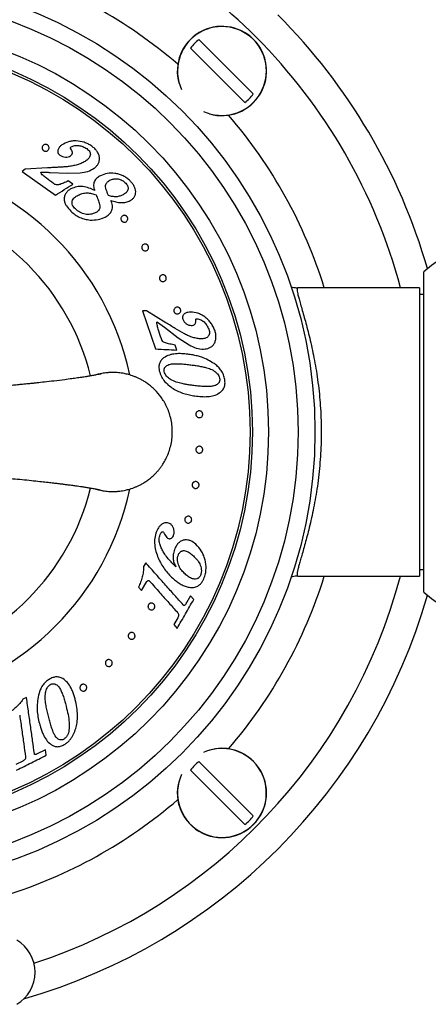
# Model space of a CAD drawing. Units: millimetres. Extents: x 120 to 2543, y 153 to 3444.
# Drawn here: x 737 to 782, y 1396 to 1503 of the extents above; entities that cross this region are included whole.
import ezdxf

# ---------------------------------------------------------------- set-up
doc = ezdxf.new("R2010")
doc.units = ezdxf.units.MM
doc.header["$LTSCALE"] = 12

msp = doc.modelspace()

# ---------------------------------------------------------------- linework, layer by layer
at = {"color": 7, "linetype": 'Continuous', "lineweight": 25}
for p, q in [((756.784, 1501.158), (762.717, 1495.225)), ((761.798, 1494.306), (755.865, 1500.239)), ((740.214, 1487.153), (737.789, 1486.998)), ((737.789, 1486.998), (737.476, 1486.771)), ((737.476, 1486.771), (741.094, 1484.167)), ((740.527, 1486.657), (742.39, 1486.576)), ((742.39, 1486.576), (743.803, 1486.61)), ((743.001, 1485.362), (742.496, 1485.726)), ((781.37, 1440.811), (781.37, 1475.811)), ((780.87, 1474.061), (767.571, 1474.061)), ((780.87, 1474.061), (780.87, 1442.561)), ((781.37, 1473.311), (780.87, 1473.311)), ((751.034, 1471.537), (750.612, 1471.532)), ((750.612, 1471.532), (752.045, 1467.381)), ((753.176, 1470.238), (751.034, 1471.537)), ((752.257, 1470.31), (753.03, 1469.742)), ((756.467, 1470.675), (756.574, 1470.675)), ((753.03, 1469.742), (754.511, 1468.61)), ((754.351, 1467.26), (754.165, 1467.801)), ((754.511, 1468.61), (755.696, 1467.826)), ((752.901, 1447.384), (753.032, 1447.149)), ((753.032, 1447.149), (753.26, 1446.787)), ((750.959, 1444.032), (750.733, 1443.638)), ((780.87, 1443.311), (781.37, 1443.311)), ((750.518, 1440.988), (751.081, 1441.965)), ((767.571, 1442.561), (780.87, 1442.561)), ((750.184, 1441.364), (750.518, 1440.988)), ((755.846, 1440.417), (755.296, 1439.464)), ((756.208, 1440.01), (755.846, 1440.417)), ((754.467, 1438.026), (754.033, 1437.273)), ((754.033, 1437.273), (754.395, 1436.866)), ((737.934, 1429.316), (737.542, 1429.12)), ((738.81, 1423.1), (738.796, 1423.205)), ((739.998, 1423.609), (739.02, 1423.119)), ((740.084, 1423.002), (739.998, 1423.609)), ((737.538, 1422.379), (736.764, 1421.991)), ((756.784, 1422.316), (762.717, 1416.382)), ((761.798, 1415.463), (755.865, 1421.397))]:
    msp.add_line(p, q, dxfattribs=at)
for radius in [49.589, 47.75, 44.51, 42.75, 42.5]:
    msp.add_circle((719.87, 1458.311), radius, dxfattribs=at)
for centre, radius, start, end in [((719.87, 1458.311), 61, 45, 71.97388), ((719.87, 1458.311), 64.4, 16.08073, 45), ((759.291, 1497.732), 4.877, 45, 196.18819), ((759.291, 1497.732), 4.246, 126.19337, 143.80663), ((759.291, 1497.732), 4.877, 253.81181, 45), ((719.87, 1458.311), 61, 14.96309, 45), ((759.291, 1497.732), 4.246, 306.19337, 323.80663), ((719.87, 1458.311), 30, 12.02371, 77.99515), ((788.87, 1467.764), 11, 47.01411, 132.98589), ((719.87, 1458.311), 30, 281.99633, 347.99136), ((719.87, 1458.311), 61, 288.02612, 345.03691), ((719.87, 1458.311), 64.4, 286.03411, 343.91927), ((788.87, 1448.857), 11, 227.01411, 312.98589), ((759.291, 1418.889), 4.877, 45, 106.18819), ((759.291, 1418.889), 4.877, 163.81181, 45), ((759.291, 1418.889), 4.246, 126.19337, 143.80663), ((759.291, 1418.889), 4.246, 306.19337, 323.80663), ((734.807, 1399.311), 4.062, 300.51024, 59.48976)]:
    msp.add_arc(centre, radius, start, end, dxfattribs=at)
at = {"color": 8, "linetype": 'Continuous', "lineweight": 25}
for centre, radius, start, end in [((719.87, 1458.311), 53, 49.24651, 72.71231), ((759.291, 1497.732), 4.853, 45, 204.73974), ((759.291, 1497.732), 4.853, 245.26026, 45), ((719.87, 1458.311), 53, 17.28769, 40.75349), ((719.87, 1458.311), 25.789, 13.72704, 76.27587), ((719.87, 1458.311), 25.789, 283.72853, 346.27353), ((719.87, 1458.311), 53, 319.24651, 342.71231), ((759.291, 1418.889), 4.853, 45, 114.73974), ((759.291, 1418.889), 4.853, 155.26026, 45), ((719.87, 1458.311), 53, 287.28769, 310.75349)]:
    msp.add_arc(centre, radius, start, end, dxfattribs=at)
at = {"color": 7, "linetype": 'Continuous', "lineweight": 25}
for points, knots in [([(739.965, 1489.712), (739.99, 1489.715), (740.039, 1489.719), (740.116, 1489.707), (740.19, 1489.679), (740.258, 1489.636), (740.314, 1489.58), (740.371, 1489.493), (740.404, 1489.372), (740.388, 1489.231), (740.325, 1489.107), (740.221, 1489.013), (740.105, 1488.97), (740.005, 1488.964), (739.928, 1488.976), (739.853, 1489.003), (739.786, 1489.046), (739.729, 1489.102), (739.686, 1489.167), (739.658, 1489.238), (739.641, 1489.335), (739.655, 1489.456), (739.72, 1489.578), (739.824, 1489.674), (739.918, 1489.699), (739.965, 1489.712)], [0, 0, 0, 0, 0.0313281, 0.0625643, 0.0939896, 0.1251271, 0.156408, 0.1877501, 0.2501493, 0.3125982, 0.3749819, 0.437254, 0.4994094, 0.5309927, 0.5618823, 0.5931114, 0.6244803, 0.6558465, 0.68721, 0.7181878, 0.7500453, 0.8125913, 0.8751022, 0.9375258, 1, 1, 1, 1]), ([(741.786, 1489.652), (741.703, 1489.586), (741.537, 1489.455), (741.388, 1489.229), (741.334, 1489.015), (741.34, 1488.868), (741.382, 1488.753), (741.447, 1488.645), (741.522, 1488.582), (741.573, 1488.541)], [0, 0, 0, 0, 0.2494192, 0.4984915, 0.62381, 0.7488758, 0.8115456, 0.8743614, 1, 1, 1, 1]), ([(745.071, 1489.526), (744.934, 1489.611), (744.662, 1489.781), (744.079, 1490.01), (743.486, 1490.112), (742.92, 1490.089), (742.376, 1489.981), (742.022, 1489.783), (741.786, 1489.652)], [0, 0, 0, 0, 0.124798, 0.2495416, 0.4989796, 0.6240345, 0.7490457, 1, 1, 1, 1]), ([(742.727, 1489.352), (742.733, 1489.36), (742.74, 1489.372), (742.756, 1489.385), (742.781, 1489.405), (742.803, 1489.422), (742.819, 1489.434)], [0, 0, 0, 0, 0.2481055, 0.3365833, 0.4984318, 1, 1, 1, 1]), ([(742.769, 1489.229), (742.756, 1489.248), (742.729, 1489.288), (742.728, 1489.33), (742.727, 1489.352)], [0, 0, 0, 0, 0.497012, 1, 1, 1, 1]), ([(742.741, 1488.476), (742.795, 1488.52), (742.875, 1488.586), (742.936, 1488.708), (742.958, 1488.811), (742.945, 1488.921), (742.893, 1489.066), (742.819, 1489.164), (742.769, 1489.229)], [0, 0, 0, 0, 0.2494413, 0.3747066, 0.499806, 0.6246888, 0.7497503, 1, 1, 1, 1]), ([(742.819, 1489.434), (742.941, 1489.495), (743.184, 1489.616), (743.635, 1489.61), (744.093, 1489.498), (744.378, 1489.333), (744.521, 1489.251)], [0, 0, 0, 0, 0.2498485, 0.4999679, 0.7499583, 1, 1, 1, 1]), ([(744.521, 1489.251), (744.584, 1489.201), (744.711, 1489.102), (744.857, 1488.909), (744.922, 1488.698), (744.899, 1488.435), (744.734, 1488.165), (744.535, 1488.006), (744.434, 1487.926)], [0, 0, 0, 0, 0.1253434, 0.250541, 0.3756093, 0.5006383, 0.7500131, 1, 1, 1, 1]), ([(745.331, 1487.118), (745.416, 1487.188), (745.588, 1487.33), (745.785, 1487.589), (745.907, 1487.892), (745.935, 1488.232), (745.848, 1488.592), (745.699, 1488.883), (745.536, 1489.101), (745.346, 1489.305), (745.18, 1489.438), (745.071, 1489.526)], [0, 0, 0, 0, 0.1247509, 0.2495139, 0.3746153, 0.4996243, 0.624511, 0.7496643, 0.8099477, 0.8743768, 1, 1, 1, 1]), ([(741.573, 1488.541), (741.667, 1488.481), (741.856, 1488.361), (742.18, 1488.311), (742.49, 1488.338), (742.657, 1488.43), (742.741, 1488.476)], [0, 0, 0, 0, 0.2499331, 0.4992519, 0.7493338, 1, 1, 1, 1]), ([(742.599, 1487.306), (742.447, 1487.289), (742.139, 1487.254), (741.655, 1487.228), (741.18, 1487.203), (740.697, 1487.176), (740.381, 1487.161), (740.214, 1487.153)], [0, 0, 0, 0, 0.1963935, 0.3972862, 0.60993, 0.7925201, 1, 1, 1, 1]), ([(744.434, 1487.926), (744.304, 1487.846), (744.043, 1487.685), (743.589, 1487.515), (743.107, 1487.385), (742.769, 1487.333), (742.599, 1487.306)], [0, 0, 0, 0, 0.2502524, 0.5005749, 0.7502971, 1, 1, 1, 1]), ([(743.803, 1486.61), (744.088, 1486.649), (744.658, 1486.726), (745.107, 1486.987), (745.331, 1487.118)], [0, 0, 0, 0, 0.5014589, 1, 1, 1, 1]), ([(740.893, 1485.434), (740.631, 1485.624), (740.237, 1485.911), (739.795, 1486.271), (739.592, 1486.465), (739.504, 1486.568), (739.489, 1486.622), (739.49, 1486.639), (739.493, 1486.648), (739.498, 1486.656), (739.508, 1486.663), (739.526, 1486.67), (739.541, 1486.671), (739.551, 1486.672)], [0, 0, 0, 0, 0.50003672, 0.75002757, 0.87507507, 0.93752026, 0.95307726, 0.96155248, 0.96524715, 0.96875994, 0.97602153, 0.98438285, 1, 1, 1, 1]), ([(739.551, 1486.672), (739.714, 1486.675), (739.958, 1486.678), (740.26, 1486.669), (740.416, 1486.662), (740.495, 1486.659), (740.518, 1486.658), (740.525, 1486.658), (740.527, 1486.657)], [0, 0, 0, 0, 0.4999393, 0.7499667, 0.9295689, 0.9784542, 0.9926462, 1, 1, 1, 1]), ([(746.004, 1486.294), (745.874, 1486.216), (745.613, 1486.058), (745.362, 1485.748), (745.265, 1485.436), (745.24, 1485.095), (745.33, 1484.836), (745.39, 1484.664)], [0, 0, 0, 0, 0.2495279, 0.4990846, 0.6244962, 0.7496494, 1, 1, 1, 1]), ([(749.178, 1485.8), (749.053, 1485.905), (748.81, 1486.111), (748.408, 1486.33), (747.994, 1486.473), (747.438, 1486.579), (746.741, 1486.584), (746.25, 1486.391), (746.004, 1486.294)], [0, 0, 0, 0, 0.1285842, 0.2503986, 0.3708666, 0.5008951, 0.7498806, 1, 1, 1, 1]), ([(742.496, 1485.726), (742.406, 1485.684), (742.236, 1485.607), (741.978, 1485.493), (741.743, 1485.399), (741.522, 1485.317), (741.308, 1485.269), (741.122, 1485.307), (740.987, 1485.372), (740.925, 1485.413), (740.893, 1485.434)], [0, 0, 0, 0, 0.1786946, 0.3353894, 0.5007541, 0.6257169, 0.7504304, 0.8746276, 0.9370683, 1, 1, 1, 1]), ([(741.094, 1484.167), (741.419, 1484.37), (742.067, 1484.776), (742.69, 1485.167), (743.001, 1485.362)], [0, 0, 0, 0, 0.5011038, 1, 1, 1, 1]), ([(745.39, 1484.664), (745.182, 1484.769), (744.765, 1484.979), (744.091, 1485.143), (743.407, 1485.118), (742.997, 1484.948), (742.791, 1484.864)], [0, 0, 0, 0, 0.2495856, 0.4997527, 0.7495768, 1, 1, 1, 1]), ([(746.904, 1484.119), (746.856, 1484.228), (746.762, 1484.442), (746.644, 1484.767), (746.564, 1485.068), (746.574, 1485.342), (746.681, 1485.513), (746.801, 1485.633), (746.917, 1485.721), (747.002, 1485.769), (747.045, 1485.792)], [0, 0, 0, 0, 0.1689071, 0.3337525, 0.4981348, 0.6229371, 0.7485797, 0.8306776, 0.9155207, 1, 1, 1, 1]), ([(747.045, 1485.792), (747.168, 1485.847), (747.414, 1485.955), (747.835, 1485.985), (748.289, 1485.879), (748.554, 1485.673), (748.687, 1485.57)], [0, 0, 0, 0, 0.249468, 0.499309, 0.7490078, 1, 1, 1, 1]), ([(748.687, 1485.57), (748.744, 1485.51), (748.859, 1485.392), (748.974, 1485.219), (749.029, 1485.071), (749.054, 1484.924), (749.033, 1484.75), (748.943, 1484.578), (748.771, 1484.39), (748.601, 1484.291), (748.487, 1484.225)], [0, 0, 0, 0, 0.1247347, 0.2496584, 0.311354, 0.3750119, 0.5001644, 0.6252207, 0.7505229, 1, 1, 1, 1]), ([(749.272, 1483.577), (749.356, 1483.63), (749.522, 1483.737), (749.715, 1483.956), (749.844, 1484.223), (749.888, 1484.536), (749.825, 1484.876), (749.675, 1485.214), (749.45, 1485.527), (749.269, 1485.709), (749.178, 1485.8)], [0, 0, 0, 0, 0.12421558, 0.24795915, 0.37332668, 0.49852893, 0.62349958, 0.7487535, 0.87399507, 1, 1, 1, 1]), ([(742.791, 1484.864), (742.69, 1484.802), (742.488, 1484.678), (742.234, 1484.418), (742.078, 1484.084), (742.036, 1483.711), (742.113, 1483.339), (742.343, 1482.88), (742.61, 1482.601), (742.79, 1482.413)], [0, 0, 0, 0, 0.1246236, 0.2486509, 0.373523, 0.498818, 0.6226529, 0.7465987, 1, 1, 1, 1]), ([(743.273, 1482.669), (743.16, 1482.791), (742.99, 1482.973), (742.895, 1483.291), (742.913, 1483.534), (743.024, 1483.745), (743.238, 1483.97), (743.437, 1484.087), (743.569, 1484.165)], [0, 0, 0, 0, 0.2493183, 0.3746412, 0.499728, 0.6250113, 0.7501244, 1, 1, 1, 1]), ([(743.569, 1484.165), (743.647, 1484.202), (743.798, 1484.274), (744.115, 1484.38), (744.531, 1484.44), (745.045, 1484.371), (745.375, 1484.261), (745.54, 1484.205)], [0, 0, 0, 0, 0.1294617, 0.2500368, 0.5003531, 0.7488071, 1, 1, 1, 1]), ([(745.54, 1484.205), (745.576, 1484.118), (745.648, 1483.944), (745.749, 1483.681), (745.839, 1483.415), (745.917, 1483.146), (745.958, 1482.915), (745.94, 1482.733), (745.871, 1482.568), (745.752, 1482.434), (745.609, 1482.33), (745.531, 1482.286), (745.492, 1482.264)], [0, 0, 0, 0, 0.1251044, 0.2502065, 0.3752213, 0.5001268, 0.625042, 0.6876528, 0.7500942, 0.8746886, 0.937314, 1, 1, 1, 1]), ([(748.487, 1484.225), (748.374, 1484.17), (748.149, 1484.06), (747.755, 1483.976), (747.33, 1484.012), (747.046, 1484.084), (746.904, 1484.119)], [0, 0, 0, 0, 0.25108492, 0.50079706, 0.75059492, 1, 1, 1, 1]), ([(746.529, 1481.78), (746.68, 1481.875), (746.983, 1482.065), (747.245, 1482.432), (747.336, 1482.78), (747.335, 1483.154), (747.223, 1483.425), (747.149, 1483.606)], [0, 0, 0, 0, 0.2483048, 0.4979862, 0.6237903, 0.7493207, 1, 1, 1, 1]), ([(747.149, 1483.606), (747.336, 1483.546), (747.71, 1483.426), (748.179, 1483.357), (748.54, 1483.366), (748.889, 1483.419), (749.119, 1483.514), (749.272, 1483.577)], [0, 0, 0, 0, 0.25081745, 0.49977035, 0.62299102, 0.74997534, 1, 1, 1, 1]), ([(742.79, 1482.413), (742.941, 1482.283), (743.243, 1482.025), (743.758, 1481.722), (744.321, 1481.529), (744.708, 1481.483), (744.902, 1481.46)], [0, 0, 0, 0, 0.2508907, 0.4996983, 0.7492199, 1, 1, 1, 1]), ([(745.492, 1482.264), (745.313, 1482.191), (744.953, 1482.044), (744.338, 1482.055), (743.754, 1482.275), (743.434, 1482.538), (743.273, 1482.669)], [0, 0, 0, 0, 0.2496301, 0.4986794, 0.7486839, 1, 1, 1, 1]), ([(744.902, 1481.46), (745.191, 1481.458), (745.769, 1481.454), (746.276, 1481.671), (746.529, 1481.78)], [0, 0, 0, 0, 0.5004337, 1, 1, 1, 1]), ([(748.299, 1481.782), (748.326, 1481.819), (748.38, 1481.894), (748.504, 1481.959), (748.623, 1481.976), (748.72, 1481.961), (748.791, 1481.934), (748.857, 1481.893), (748.915, 1481.837), (748.959, 1481.77), (748.988, 1481.697), (749.001, 1481.621), (748.997, 1481.522), (748.959, 1481.408), (748.87, 1481.301), (748.748, 1481.232), (748.628, 1481.215), (748.53, 1481.23), (748.457, 1481.257), (748.39, 1481.298), (748.333, 1481.354), (748.289, 1481.421), (748.26, 1481.495), (748.247, 1481.571), (748.25, 1481.672), (748.279, 1481.738), (748.299, 1481.782)], [0, 0, 0, 0, 0.0621203, 0.1243447, 0.1865217, 0.218223, 0.2490514, 0.2803044, 0.3115402, 0.3426563, 0.3742487, 0.4055984, 0.4369927, 0.4994564, 0.5618998, 0.624248, 0.6864811, 0.7177875, 0.7489689, 0.7805438, 0.8116225, 0.8428272, 0.8744273, 0.9058386, 0.9372429, 1, 1, 1, 1]), ([(750.745, 1478.121), (750.722, 1478.133), (750.677, 1478.157), (750.618, 1478.212), (750.571, 1478.276), (750.54, 1478.35), (750.525, 1478.427), (750.525, 1478.529), (750.564, 1478.647), (750.654, 1478.756), (750.774, 1478.824), (750.914, 1478.846), (751.035, 1478.819), (751.124, 1478.767), (751.183, 1478.714), (751.229, 1478.649), (751.261, 1478.576), (751.276, 1478.499), (751.276, 1478.398), (751.239, 1478.28), (751.15, 1478.171), (751.03, 1478.102), (750.888, 1478.075), (750.792, 1478.106), (750.745, 1478.121)], [0, 0, 0, 0, 0.0313475, 0.0626207, 0.0938812, 0.1252789, 0.1565973, 0.1879405, 0.2503743, 0.312828, 0.3752155, 0.4374867, 0.4997466, 0.5313875, 0.562366, 0.5936563, 0.6249924, 0.6559468, 0.6878308, 0.7503738, 0.8128969, 0.8753563, 0.9377019, 1, 1, 1, 1]), ([(752.795, 1474.736), (752.748, 1474.746), (752.676, 1474.762), (752.591, 1474.822), (752.537, 1474.879), (752.495, 1474.947), (752.469, 1475.023), (752.459, 1475.101), (752.468, 1475.203), (752.515, 1475.318), (752.614, 1475.42), (752.739, 1475.479), (752.88, 1475.49), (752.998, 1475.453), (753.082, 1475.395), (753.137, 1475.338), (753.178, 1475.27), (753.205, 1475.195), (753.215, 1475.117), (753.206, 1475.016), (753.16, 1474.901), (753.063, 1474.8), (752.938, 1474.736), (752.843, 1474.736), (752.795, 1474.736)], [0, 0, 0, 0, 0.0622528, 0.093882, 0.1247624, 0.1560414, 0.1873939, 0.218713, 0.2500615, 0.3125011, 0.3749679, 0.4373731, 0.4996652, 0.5619467, 0.593601, 0.6245601, 0.6558451, 0.687179, 0.71815, 0.7500224, 0.8125703, 0.8751019, 0.9375781, 1, 1, 1, 1]), ([(766.838, 1474.162), (766.897, 1474.144), (767.125, 1474.076), (767.376, 1474.061), (767.561, 1474.061), (767.571, 1474.061)], [0, 0, 0, 0, 0.2503131, 0.959616, 1, 1, 1, 1]), ([(767.571, 1474.061), (767.549, 1474.053), (767.506, 1474.037), (767.49, 1473.91), (767.509, 1473.703), (767.569, 1473.397), (767.675, 1472.978), (767.826, 1472.432), (768.016, 1471.776), (768.231, 1471.026), (768.463, 1470.196), (768.702, 1469.293), (768.947, 1468.304), (769.184, 1467.247), (769.409, 1466.13), (769.613, 1464.96), (769.793, 1463.725), (769.939, 1462.464), (770.048, 1461.185), (770.117, 1459.901), (770.147, 1458.588), (770.135, 1457.266), (770.08, 1455.945), (769.984, 1454.632), (769.848, 1453.331), (769.677, 1452.073), (769.479, 1450.873), (769.259, 1449.732), (769.022, 1448.641), (768.781, 1447.641), (768.546, 1446.735), (768.323, 1445.922), (768.112, 1445.178), (767.923, 1444.527), (767.764, 1443.966), (767.637, 1443.499), (767.546, 1443.117), (767.494, 1442.813), (767.49, 1442.602), (767.544, 1442.575), (767.571, 1442.561)], [0, 0, 0, 0, 0.0226481, 0.0455881, 0.0686764, 0.0920654, 0.1188211, 0.1457941, 0.1734288, 0.2012817, 0.227699, 0.2544791, 0.2814419, 0.3087802, 0.3351619, 0.3619216, 0.3888771, 0.4162409, 0.4419303, 0.4680156, 0.4943048, 0.5210149, 0.547524, 0.5742464, 0.6016314, 0.6292391, 0.6558214, 0.6825935, 0.7099484, 0.7374996, 0.7627139, 0.7882431, 0.8139337, 0.8399593, 0.8644936, 0.8893618, 0.9144042, 0.9398092, 0.9697385, 1, 1, 1, 1]), ([(754.122, 1471.333), (754.106, 1471.354), (754.075, 1471.397), (754.047, 1471.473), (754.035, 1471.551), (754.039, 1471.629), (754.059, 1471.703), (754.102, 1471.791), (754.184, 1471.879), (754.309, 1471.94), (754.448, 1471.952), (754.565, 1471.919), (754.649, 1471.864), (754.704, 1471.809), (754.748, 1471.743), (754.777, 1471.669), (754.789, 1471.59), (754.784, 1471.487), (754.739, 1471.369), (754.643, 1471.264), (754.519, 1471.202), (754.379, 1471.188), (754.26, 1471.222), (754.175, 1471.276), (754.139, 1471.314), (754.122, 1471.333)], [0, 0, 0, 0, 0.0313317, 0.0626093, 0.0936664, 0.1252927, 0.1566199, 0.1879482, 0.2503713, 0.3127642, 0.3750596, 0.4373067, 0.4690695, 0.4999084, 0.5312982, 0.5624907, 0.5938353, 0.6251976, 0.6877058, 0.7502391, 0.8127107, 0.8750765, 0.9373234, 0.9685838, 1, 1, 1, 1]), ([(755.864, 1471.405), (755.758, 1471.399), (755.546, 1471.388), (755.287, 1471.298), (755.115, 1471.158), (755.028, 1471.04), (754.99, 1470.924), (754.972, 1470.798), (754.997, 1470.702), (755.014, 1470.638)], [0, 0, 0, 0, 0.2498602, 0.4981341, 0.6233044, 0.7483639, 0.8113904, 0.8743428, 1, 1, 1, 1]), ([(758.505, 1469.434), (758.44, 1469.587), (758.313, 1469.885), (758.049, 1470.276), (757.746, 1470.609), (757.41, 1470.895), (757.047, 1471.12), (756.538, 1471.34), (756.134, 1471.379), (755.864, 1471.405)], [0, 0, 0, 0, 0.1278577, 0.2497405, 0.3733744, 0.4996219, 0.6248374, 0.7494255, 1, 1, 1, 1]), ([(752.671, 1468.501), (752.566, 1468.811), (752.409, 1469.275), (752.25, 1469.825), (752.188, 1470.104), (752.175, 1470.237), (752.183, 1470.293), (752.19, 1470.309), (752.196, 1470.317), (752.201, 1470.322), (752.208, 1470.325), (752.217, 1470.326), (752.235, 1470.324), (752.248, 1470.316), (752.257, 1470.31)], [0, 0, 0, 0, 0.4998928, 0.7498092, 0.8747961, 0.9371943, 0.9532429, 0.9613554, 0.9651366, 0.9685426, 0.9722654, 0.9764283, 0.9842844, 1, 1, 1, 1]), ([(755.184, 1469.026), (754.85, 1469.219), (754.184, 1469.605), (753.512, 1470.027), (753.176, 1470.238)], [0, 0, 0, 0, 0.4999094, 1, 1, 1, 1]), ([(755.014, 1470.638), (755.059, 1470.536), (755.149, 1470.333), (755.393, 1470.12), (755.663, 1469.972), (755.851, 1469.952), (755.946, 1469.943)], [0, 0, 0, 0, 0.24836825, 0.49835934, 0.74873551, 1, 1, 1, 1]), ([(755.946, 1469.943), (756.016, 1469.948), (756.121, 1469.955), (756.247, 1470.013), (756.328, 1470.081), (756.388, 1470.174), (756.437, 1470.323), (756.434, 1470.449), (756.431, 1470.532)], [0, 0, 0, 0, 0.2491325, 0.3739132, 0.4989818, 0.6241478, 0.749278, 1, 1, 1, 1]), ([(756.431, 1470.532), (756.431, 1470.559), (756.429, 1470.614), (756.455, 1470.655), (756.467, 1470.675)], [0, 0, 0, 0, 0.49760016, 1, 1, 1, 1]), ([(756.574, 1470.675), (756.708, 1470.651), (756.978, 1470.604), (757.342, 1470.338), (757.652, 1469.979), (757.787, 1469.677), (757.854, 1469.525)], [0, 0, 0, 0, 0.2507127, 0.5009248, 0.7492656, 1, 1, 1, 1]), ([(757.029, 1468.483), (756.878, 1468.492), (756.574, 1468.511), (756.108, 1468.632), (755.642, 1468.8), (755.336, 1468.951), (755.184, 1469.026)], [0, 0, 0, 0, 0.2502803, 0.5006583, 0.7503386, 1, 1, 1, 1]), ([(757.854, 1469.525), (757.877, 1469.448), (757.923, 1469.295), (757.935, 1469.054), (757.869, 1468.843), (757.701, 1468.638), (757.413, 1468.505), (757.157, 1468.491), (757.029, 1468.483)], [0, 0, 0, 0, 0.1244225, 0.2490158, 0.374074, 0.4993595, 0.7492783, 1, 1, 1, 1]), ([(757.278, 1467.354), (757.498, 1467.38), (757.828, 1467.419), (758.198, 1467.643), (758.428, 1467.888), (758.577, 1468.221), (758.649, 1468.605), (758.62, 1469.026), (758.544, 1469.298), (758.505, 1469.434)], [0, 0, 0, 0, 0.2474918, 0.3729044, 0.498259, 0.6230236, 0.7481731, 0.8737721, 1, 1, 1, 1]), ([(754.165, 1467.801), (754.068, 1467.819), (753.882, 1467.854), (753.603, 1467.911), (753.351, 1467.972), (753.119, 1468.032), (752.915, 1468.119), (752.784, 1468.261), (752.713, 1468.394), (752.685, 1468.465), (752.671, 1468.501)], [0, 0, 0, 0, 0.1747534, 0.3350852, 0.5007741, 0.6257246, 0.7503996, 0.8745606, 0.9371081, 1, 1, 1, 1]), ([(755.696, 1467.826), (755.958, 1467.692), (756.483, 1467.424), (757.013, 1467.377), (757.278, 1467.354)], [0, 0, 0, 0, 0.5001825, 1, 1, 1, 1]), ([(752.045, 1467.381), (752.438, 1467.361), (753.222, 1467.319), (753.975, 1467.28), (754.351, 1467.26)], [0, 0, 0, 0, 0.5011555, 1, 1, 1, 1]), ([(755.552, 1466.808), (755.332, 1466.83), (754.894, 1466.875), (754.328, 1466.866), (753.878, 1466.803), (753.429, 1466.699), (753.123, 1466.523), (752.919, 1466.405)], [0, 0, 0, 0, 0.2509966, 0.5009611, 0.6259493, 0.7507694, 1, 1, 1, 1]), ([(758.44, 1465.775), (758.22, 1465.913), (757.788, 1466.184), (757.161, 1466.447), (756.596, 1466.615), (756.088, 1466.727), (755.734, 1466.781), (755.552, 1466.808)], [0, 0, 0, 0, 0.2547003, 0.4996606, 0.662553, 0.8265413, 1, 1, 1, 1]), ([(752.919, 1466.405), (752.818, 1466.311), (752.629, 1466.136), (752.443, 1465.782), (752.391, 1465.391), (752.426, 1465.126), (752.444, 1464.994)], [0, 0, 0, 0, 0.26833909, 0.49919346, 0.74895786, 1, 1, 1, 1]), ([(752.98, 1464.928), (752.973, 1465.003), (752.964, 1465.116), (753, 1465.26), (753.066, 1465.391), (753.194, 1465.52), (753.376, 1465.629), (753.573, 1465.703), (753.778, 1465.741), (753.984, 1465.756), (754.21, 1465.762), (754.457, 1465.763), (754.726, 1465.754), (754.991, 1465.737), (755.242, 1465.715), (755.505, 1465.687), (755.682, 1465.666), (755.786, 1465.653)], [0, 0, 0, 0, 0.06284928, 0.09516595, 0.12593573, 0.18873924, 0.25154008, 0.313959, 0.3766752, 0.43913832, 0.50138868, 0.58294433, 0.66516613, 0.75031147, 0.82982713, 0.9006379, 1, 1, 1, 1]), ([(755.786, 1465.653), (755.944, 1465.633), (756.261, 1465.594), (756.733, 1465.521), (757.186, 1465.433), (757.583, 1465.336), (757.912, 1465.235), (758.188, 1465.123), (758.408, 1464.997), (758.577, 1464.873), (758.697, 1464.77), (758.826, 1464.634), (758.958, 1464.454), (759.014, 1464.281), (759.04, 1464.199)], [0, 0, 0, 0, 0.1250936, 0.2501689, 0.3815448, 0.5002697, 0.5878653, 0.6685977, 0.7487851, 0.7950256, 0.8367117, 0.8741197, 0.9400756, 1, 1, 1, 1]), ([(759.585, 1464.16), (759.534, 1464.335), (759.456, 1464.598), (759.289, 1464.906), (759.098, 1465.188), (758.817, 1465.486), (758.565, 1465.678), (758.44, 1465.775)], [0, 0, 0, 0, 0.2500525, 0.3743501, 0.4995618, 0.7498235, 1, 1, 1, 1]), ([(746.097, 1464.675), (746.1, 1464.674), (746.115, 1464.673), (746.044, 1464.646), (745.861, 1464.601), (745.566, 1464.54), (745.188, 1464.472), (744.763, 1464.401), (744.39, 1464.341), (744.081, 1464.294), (743.796, 1464.252), (743.41, 1464.196), (742.851, 1464.118), (741.997, 1464.006), (740.987, 1463.883), (739.969, 1463.764), (739.2, 1463.681), (738.606, 1463.619), (738.082, 1463.565), (737.515, 1463.508), (736.93, 1463.453), (736.46, 1463.409), (736.182, 1463.386), (736.088, 1463.379)], [0, 0, 0, 0, 0.0137216, 0.0842967, 0.1468685, 0.2021296, 0.2651643, 0.3164534, 0.3560652, 0.3838834, 0.4076838, 0.4355739, 0.4853602, 0.5453224, 0.632377, 0.7077034, 0.7698652, 0.7996924, 0.838555, 0.8866495, 0.9287606, 0.9760431, 1, 1, 1, 1]), ([(747.37, 1451.811), (747.392, 1451.811), (747.438, 1451.811), (747.517, 1451.812), (747.608, 1451.815), (747.703, 1451.819), (747.806, 1451.825), (747.915, 1451.833), (748.027, 1451.844), (748.202, 1451.863), (748.438, 1451.897), (748.807, 1451.967), (749.284, 1452.09), (749.749, 1452.255), (750.154, 1452.434), (750.472, 1452.594), (750.819, 1452.796), (751.192, 1453.046), (751.583, 1453.352), (751.918, 1453.66), (752.197, 1453.953), (752.421, 1454.215), (752.642, 1454.503), (752.856, 1454.817), (753.06, 1455.16), (753.284, 1455.597), (753.51, 1456.144), (753.709, 1456.815), (753.839, 1457.544), (753.885, 1458.311), (753.839, 1459.077), (753.709, 1459.806), (753.51, 1460.478), (753.185, 1461.264), (752.693, 1462.097), (752.091, 1462.802), (751.583, 1463.269), (751.192, 1463.575), (750.819, 1463.825), (750.472, 1464.027), (750.154, 1464.187), (749.842, 1464.325), (749.535, 1464.442), (749.234, 1464.54), (748.969, 1464.613), (748.712, 1464.672), (748.439, 1464.725), (748.141, 1464.767), (747.896, 1464.791), (747.709, 1464.802), (747.587, 1464.807), (747.472, 1464.81), (747.381, 1464.811), (747.302, 1464.81), (747.222, 1464.809), (747.132, 1464.807), (747.036, 1464.802), (746.933, 1464.796), (746.824, 1464.788), (746.712, 1464.778), (746.537, 1464.758), (746.301, 1464.725), (745.933, 1464.652), (745.653, 1464.59), (745.481, 1464.529), (745.467, 1464.524)], [0, 0, 0, 0, 0.0030431, 0.0060789, 0.0106553, 0.0152365, 0.0189169, 0.0244821, 0.0299477, 0.0340203, 0.0481006, 0.0619614, 0.0844095, 0.1142166, 0.1280143, 0.1439077, 0.1618964, 0.1819802, 0.204159, 0.2284322, 0.2430351, 0.2584441, 0.2746592, 0.2916804, 0.3095077, 0.328141, 0.3575952, 0.3888614, 0.4219392, 0.4568284, 0.4917188, 0.5247975, 0.5560642, 0.5855185, 0.6389327, 0.6851145, 0.7093891, 0.7315687, 0.7516528, 0.7696412, 0.7855337, 0.7993301, 0.8154314, 0.8296232, 0.8419053, 0.8522777, 0.8650346, 0.879235, 0.8926224, 0.898121, 0.9043784, 0.9089674, 0.9135595, 0.9166026, 0.9196385, 0.9242148, 0.928796, 0.9324764, 0.9380416, 0.9435072, 0.9475798, 0.9616601, 0.9755209, 0.997969, 1, 1, 1, 1]), ([(752.444, 1464.994), (752.512, 1464.775), (752.649, 1464.337), (753.051, 1463.777), (753.546, 1463.318), (754.099, 1462.947), (754.686, 1462.664), (755.289, 1462.46), (755.898, 1462.316), (756.297, 1462.256), (756.497, 1462.226)], [0, 0, 0, 0, 0.125173, 0.2498835, 0.375141, 0.5003759, 0.6247397, 0.7492441, 0.8744398, 1, 1, 1, 1]), ([(753.676, 1464.04), (753.518, 1464.149), (753.28, 1464.313), (753.064, 1464.646), (753.008, 1464.834), (752.98, 1464.928)], [0, 0, 0, 0, 0.4988004, 0.7492973, 1, 1, 1, 1]), ([(756.212, 1463.377), (756.067, 1463.397), (755.786, 1463.434), (755.361, 1463.503), (754.868, 1463.602), (754.293, 1463.741), (753.882, 1463.941), (753.676, 1464.04)], [0, 0, 0, 0, 0.173183, 0.3372568, 0.5001343, 0.7503218, 1, 1, 1, 1]), ([(759.04, 1464.199), (759.048, 1464.114), (759.061, 1463.986), (759.027, 1463.826), (758.981, 1463.722), (758.918, 1463.634), (758.821, 1463.535), (758.627, 1463.404), (758.312, 1463.304), (757.873, 1463.271), (757.37, 1463.269), (756.803, 1463.31), (756.409, 1463.355), (756.212, 1463.377)], [0, 0, 0, 0, 0.0626107, 0.0945452, 0.1254598, 0.1557381, 0.1882267, 0.2508768, 0.3752892, 0.5002623, 0.6627924, 0.8318055, 1, 1, 1, 1]), ([(759.141, 1462.66), (759.228, 1462.743), (759.403, 1462.909), (759.586, 1463.254), (759.648, 1463.697), (759.607, 1463.998), (759.585, 1464.16)], [0, 0, 0, 0, 0.2484017, 0.4976748, 0.7285861, 1, 1, 1, 1]), ([(756.497, 1462.226), (756.741, 1462.202), (757.228, 1462.154), (757.924, 1462.179), (758.584, 1462.311), (758.955, 1462.543), (759.141, 1462.66)], [0, 0, 0, 0, 0.2523952, 0.5038483, 0.7518932, 1, 1, 1, 1]), ([(756.762, 1459.876), (756.717, 1459.888), (756.627, 1459.912), (756.532, 1459.997), (756.479, 1460.084), (756.452, 1460.158), (756.441, 1460.237), (756.448, 1460.317), (756.47, 1460.393), (756.519, 1460.482), (756.609, 1460.569), (756.741, 1460.622), (756.879, 1460.626), (757.012, 1460.579), (757.106, 1460.497), (757.16, 1460.411), (757.186, 1460.336), (757.197, 1460.257), (757.19, 1460.177), (757.168, 1460.102), (757.119, 1460.013), (757.03, 1459.927), (756.9, 1459.87), (756.808, 1459.874), (756.762, 1459.876)], [0, 0, 0, 0, 0.062276, 0.1243652, 0.1556179, 0.1867995, 0.2181175, 0.24945, 0.2807771, 0.3121673, 0.3745939, 0.4370687, 0.4994862, 0.5617912, 0.6240551, 0.6557835, 0.6867439, 0.7180222, 0.7493978, 0.7806758, 0.8122291, 0.8748122, 0.9373819, 1, 1, 1, 1]), ([(756.555, 1456.108), (756.539, 1456.126), (756.506, 1456.163), (756.47, 1456.231), (756.447, 1456.306), (756.441, 1456.386), (756.452, 1456.465), (756.479, 1456.54), (756.52, 1456.605), (756.589, 1456.678), (756.696, 1456.738), (756.834, 1456.757), (756.97, 1456.727), (757.069, 1456.66), (757.132, 1456.585), (757.168, 1456.518), (757.19, 1456.443), (757.197, 1456.363), (757.186, 1456.284), (757.159, 1456.21), (757.118, 1456.144), (757.05, 1456.072), (756.945, 1456.012), (756.808, 1455.992), (756.669, 1456.018), (756.593, 1456.078), (756.555, 1456.108)], [0, 0, 0, 0, 0.0313126, 0.0625386, 0.0940338, 0.1250698, 0.1563264, 0.1876742, 0.2190113, 0.2503238, 0.3127459, 0.3751526, 0.437476, 0.4996733, 0.5314108, 0.5622082, 0.5934772, 0.6247876, 0.6561361, 0.6874764, 0.7183779, 0.750294, 0.8127983, 0.8752734, 0.9376755, 1, 1, 1, 1]), ([(736.087, 1453.243), (736.207, 1453.233), (736.638, 1453.197), (737.435, 1453.122), (738.425, 1453.022), (739.337, 1452.926), (740.091, 1452.843), (740.705, 1452.771), (741.248, 1452.706), (741.721, 1452.648), (742.154, 1452.594), (742.514, 1452.547), (742.822, 1452.506), (743.076, 1452.472), (743.35, 1452.434), (743.658, 1452.39), (744.032, 1452.335), (744.442, 1452.272), (744.884, 1452.201), (745.322, 1452.126), (745.715, 1452.052), (745.997, 1451.99), (746.115, 1451.951), (746.096, 1451.949), (746.091, 1451.949)], [0, 0, 0, 0, 0.03051945, 0.10948652, 0.18833435, 0.25451096, 0.30850149, 0.35342934, 0.39001877, 0.42870428, 0.45884481, 0.48807501, 0.51250592, 0.53232858, 0.54990298, 0.57965337, 0.61148048, 0.65130184, 0.69902933, 0.75468472, 0.81847604, 0.89093029, 0.97309364, 1, 1, 1, 1]), ([(756.34, 1452.155), (756.296, 1452.169), (756.209, 1452.196), (756.12, 1452.281), (756.07, 1452.367), (756.045, 1452.441), (756.036, 1452.519), (756.044, 1452.599), (756.068, 1452.675), (756.108, 1452.743), (756.159, 1452.801), (756.238, 1452.86), (756.352, 1452.901), (756.492, 1452.898), (756.621, 1452.846), (756.709, 1452.763), (756.758, 1452.677), (756.783, 1452.604), (756.792, 1452.525), (756.784, 1452.446), (756.76, 1452.37), (756.721, 1452.302), (756.67, 1452.245), (756.591, 1452.186), (756.478, 1452.142), (756.386, 1452.151), (756.34, 1452.155)], [0, 0, 0, 0, 0.0620508, 0.1240888, 0.1551932, 0.1864511, 0.2176522, 0.2489149, 0.2800392, 0.3116175, 0.3425419, 0.3743685, 0.4368061, 0.4992377, 0.5615972, 0.6238408, 0.6552145, 0.6864818, 0.7180291, 0.7491182, 0.7804522, 0.8118683, 0.8427842, 0.8746963, 0.9372717, 1, 1, 1, 1]), ([(745.461, 1452.098), (745.481, 1452.092), (745.587, 1452.057), (745.771, 1452.009), (746.027, 1451.949), (746.301, 1451.897), (746.598, 1451.854), (746.844, 1451.831), (747.03, 1451.819), (747.134, 1451.815), (747.219, 1451.812), (747.287, 1451.811), (747.339, 1451.811), (747.37, 1451.811)], [0, 0, 0, 0, 0.0318812, 0.1735427, 0.2931766, 0.4403146, 0.6041014, 0.7585116, 0.8219318, 0.8941044, 0.9196782, 0.9527925, 1, 1, 1, 1]), ([(753.729, 1448.209), (753.673, 1448.253), (753.563, 1448.34), (753.361, 1448.406), (753.145, 1448.407), (753.007, 1448.362), (752.937, 1448.34)], [0, 0, 0, 0, 0.249599, 0.4985098, 0.7485504, 1, 1, 1, 1]), ([(755.347, 1448.466), (755.316, 1448.503), (755.269, 1448.559), (755.239, 1448.657), (755.231, 1448.735), (755.24, 1448.815), (755.265, 1448.89), (755.305, 1448.959), (755.375, 1449.035), (755.484, 1449.098), (755.626, 1449.118), (755.761, 1449.086), (755.878, 1449.009), (755.948, 1448.908), (755.979, 1448.812), (755.987, 1448.734), (755.978, 1448.655), (755.953, 1448.579), (755.913, 1448.51), (755.844, 1448.435), (755.736, 1448.372), (755.596, 1448.352), (755.458, 1448.379), (755.384, 1448.437), (755.347, 1448.466)], [0, 0, 0, 0, 0.062257, 0.0935443, 0.1247272, 0.156085, 0.1873364, 0.2186435, 0.2500059, 0.3124229, 0.3748955, 0.4373191, 0.4996373, 0.5619374, 0.5936264, 0.6245429, 0.6557915, 0.6871237, 0.7181263, 0.7499459, 0.812495, 0.875043, 0.9375358, 1, 1, 1, 1]), ([(752.129, 1447.444), (752.055, 1447.203), (751.907, 1446.722), (751.924, 1445.964), (752.067, 1445.235), (752.317, 1444.547), (752.639, 1443.91), (753.019, 1443.328), (753.443, 1442.797), (753.753, 1442.494), (753.908, 1442.342)], [0, 0, 0, 0, 0.1245388, 0.2488177, 0.3746735, 0.5003626, 0.624752, 0.749374, 0.8744709, 1, 1, 1, 1]), ([(752.937, 1448.34), (752.846, 1448.295), (752.664, 1448.205), (752.36, 1447.916), (752.221, 1447.633), (752.129, 1447.444)], [0, 0, 0, 0, 0.2509311, 0.500188, 1, 1, 1, 1]), ([(752.525, 1447.102), (752.553, 1447.161), (752.594, 1447.25), (752.666, 1447.338), (752.714, 1447.379), (752.741, 1447.396), (752.754, 1447.404)], [0, 0, 0, 0, 0.500899, 0.7499542, 0.8741165, 1, 1, 1, 1]), ([(752.754, 1447.404), (752.767, 1447.41), (752.792, 1447.42), (752.832, 1447.424), (752.87, 1447.409), (752.89, 1447.393), (752.901, 1447.384)], [0, 0, 0, 0, 0.2509595, 0.4995718, 0.7487973, 1, 1, 1, 1]), ([(753.986, 1446.97), (754.023, 1447.08), (754.095, 1447.301), (754.058, 1447.646), (753.946, 1447.965), (753.801, 1448.128), (753.729, 1448.209)], [0, 0, 0, 0, 0.2493741, 0.4991203, 0.7496814, 1, 1, 1, 1]), ([(754.044, 1443.805), (753.902, 1443.945), (753.618, 1444.223), (753.223, 1444.695), (752.905, 1445.176), (752.651, 1445.646), (752.478, 1446.104), (752.402, 1446.607), (752.484, 1446.937), (752.525, 1447.102)], [0, 0, 0, 0, 0.1680875, 0.334746, 0.5001023, 0.625086, 0.7502383, 0.8748902, 1, 1, 1, 1]), ([(753.26, 1446.787), (753.318, 1446.743), (753.407, 1446.676), (753.551, 1446.651), (753.661, 1446.66), (753.766, 1446.7), (753.893, 1446.791), (753.949, 1446.898), (753.986, 1446.97)], [0, 0, 0, 0, 0.24755512, 0.37252323, 0.49808699, 0.62365781, 0.74934219, 1, 1, 1, 1]), ([(756.431, 1446.057), (756.261, 1446.193), (756.006, 1446.397), (755.58, 1446.52), (755.238, 1446.534), (754.89, 1446.443), (754.568, 1446.238), (754.319, 1445.928), (754.202, 1445.689), (754.143, 1445.569)], [0, 0, 0, 0, 0.2484794, 0.3736812, 0.4989148, 0.6239344, 0.7483189, 0.8738393, 1, 1, 1, 1]), ([(754.143, 1445.569), (754.086, 1445.4), (753.972, 1445.06), (753.931, 1444.526), (754.021, 1444.009), (754.185, 1443.73), (754.267, 1443.591)], [0, 0, 0, 0, 0.2490754, 0.4991873, 0.7492797, 1, 1, 1, 1]), ([(754.529, 1444.897), (754.551, 1444.941), (754.593, 1445.028), (754.678, 1445.147), (754.778, 1445.249), (754.896, 1445.319), (755.021, 1445.355), (755.189, 1445.365), (755.47, 1445.297), (755.813, 1445.085), (756.05, 1444.879), (756.168, 1444.776)], [0, 0, 0, 0, 0.0625053, 0.1247576, 0.1898705, 0.2504969, 0.3111385, 0.3759332, 0.5009549, 0.7503854, 1, 1, 1, 1]), ([(757.314, 1442.287), (757.379, 1442.47), (757.475, 1442.745), (757.538, 1443.119), (757.567, 1443.488), (757.536, 1443.931), (757.428, 1444.426), (757.264, 1444.894), (756.97, 1445.47), (756.646, 1445.823), (756.431, 1446.057)], [0, 0, 0, 0, 0.1249092, 0.1876557, 0.2504772, 0.3756784, 0.5005106, 0.6240473, 0.7504576, 1, 1, 1, 1]), ([(755.266, 1442.802), (755.138, 1442.925), (754.884, 1443.171), (754.626, 1443.576), (754.492, 1443.953), (754.436, 1444.258), (754.433, 1444.582), (754.497, 1444.792), (754.529, 1444.897)], [0, 0, 0, 0, 0.2489758, 0.4986404, 0.6239821, 0.7492019, 0.8743414, 1, 1, 1, 1]), ([(756.168, 1444.776), (756.303, 1444.645), (756.572, 1444.384), (756.837, 1443.993), (756.983, 1443.628), (757.042, 1443.324), (757.046, 1442.99), (756.977, 1442.765), (756.943, 1442.652)], [0, 0, 0, 0, 0.2502411, 0.4991409, 0.6244252, 0.749533, 0.8745522, 1, 1, 1, 1]), ([(750.733, 1443.638), (750.727, 1443.443), (750.715, 1443.052), (750.595, 1442.472), (750.41, 1441.911), (750.259, 1441.546), (750.184, 1441.364)], [0, 0, 0, 0, 0.2498068, 0.499557, 0.7496941, 1, 1, 1, 1]), ([(755.041, 1439.441), (754.744, 1439.775), (754.146, 1440.447), (753.145, 1441.573), (752.084, 1442.767), (751.335, 1443.609), (750.959, 1444.032)], [0, 0, 0, 0, 0.2482263, 0.4984734, 0.7484252, 1, 1, 1, 1]), ([(754.267, 1443.591), (754.243, 1443.614), (754.206, 1443.65), (754.133, 1443.722), (754.082, 1443.77), (754.044, 1443.805)], [0, 0, 0, 0, 0.3274582, 0.5000001, 1, 1, 1, 1]), ([(751.081, 1441.965), (751.099, 1441.992), (751.125, 1442.034), (751.179, 1442.069), (751.223, 1442.085), (751.268, 1442.088), (751.327, 1442.075), (751.36, 1442.044), (751.382, 1442.023)], [0, 0, 0, 0, 0.250407, 0.3751454, 0.5004494, 0.6255334, 0.7503429, 1, 1, 1, 1]), ([(751.382, 1442.023), (751.751, 1441.608), (752.484, 1440.784), (753.506, 1439.634), (754.117, 1438.948), (754.422, 1438.605)], [0, 0, 0, 0, 0.3365986, 0.6684511, 1, 1, 1, 1]), ([(753.908, 1442.342), (754.042, 1442.229), (754.309, 1442.004), (754.725, 1441.723), (755.157, 1441.501), (755.531, 1441.38), (755.838, 1441.326), (756.15, 1441.311), (756.472, 1441.376), (756.781, 1441.556), (756.996, 1441.751), (757.178, 1442.003), (757.269, 1442.192), (757.314, 1442.287)], [0, 0, 0, 0, 0.1248162, 0.2488412, 0.3725196, 0.4970853, 0.5601868, 0.6232599, 0.7484379, 0.8115288, 0.8743767, 0.9369487, 1, 1, 1, 1]), ([(756.943, 1442.652), (756.919, 1442.606), (756.871, 1442.512), (756.771, 1442.395), (756.655, 1442.319), (756.496, 1442.257), (756.295, 1442.234), (755.991, 1442.292), (755.645, 1442.481), (755.392, 1442.695), (755.266, 1442.802)], [0, 0, 0, 0, 0.0629316, 0.1256346, 0.1884471, 0.2511259, 0.3759851, 0.5010903, 0.7502875, 1, 1, 1, 1]), ([(767.571, 1442.561), (767.561, 1442.561), (767.376, 1442.56), (767.12, 1442.544), (766.887, 1442.475), (766.822, 1442.456)], [0, 0, 0, 0, 0.0395202, 0.7336526, 1, 1, 1, 1]), ([(754.395, 1436.866), (754.698, 1437.391), (755.303, 1438.44), (755.907, 1439.487), (756.208, 1440.01)], [0, 0, 0, 0, 0.5007968, 1, 1, 1, 1]), ([(751.36, 1438.955), (751.326, 1438.986), (751.258, 1439.049), (751.215, 1439.166), (751.208, 1439.266), (751.218, 1439.344), (751.245, 1439.418), (751.287, 1439.486), (751.342, 1439.544), (751.407, 1439.587), (751.477, 1439.616), (751.574, 1439.635), (751.693, 1439.622), (751.817, 1439.559), (751.911, 1439.456), (751.955, 1439.342), (751.962, 1439.242), (751.952, 1439.165), (751.925, 1439.09), (751.883, 1439.022), (751.827, 1438.965), (751.742, 1438.907), (751.621, 1438.872), (751.478, 1438.884), (751.399, 1438.931), (751.36, 1438.955)], [0, 0, 0, 0, 0.0622658, 0.1243665, 0.1555656, 0.1867322, 0.218041, 0.2492987, 0.2803647, 0.312021, 0.3433654, 0.3747149, 0.4371733, 0.4995998, 0.5619277, 0.6242013, 0.6559917, 0.6868522, 0.7182496, 0.7494851, 0.7808516, 0.8122347, 0.8747839, 0.9373543, 1, 1, 1, 1]), ([(755.147, 1439.352), (755.136, 1439.356), (755.114, 1439.363), (755.09, 1439.39), (755.065, 1439.414), (755.049, 1439.432), (755.041, 1439.441)], [0, 0, 0, 0, 0.2467185, 0.4978164, 0.7489278, 1, 1, 1, 1]), ([(755.296, 1439.464), (755.286, 1439.45), (755.266, 1439.421), (755.216, 1439.375), (755.174, 1439.361), (755.147, 1439.352)], [0, 0, 0, 0, 0.25081695, 0.49865188, 1, 1, 1, 1]), ([(754.422, 1438.605), (754.45, 1438.569), (754.506, 1438.498), (754.547, 1438.382), (754.554, 1438.276), (754.534, 1438.162), (754.494, 1438.08), (754.467, 1438.026)], [0, 0, 0, 0, 0.2511689, 0.500091, 0.6253687, 0.7501971, 1, 1, 1, 1]), ([(749.187, 1435.749), (749.154, 1435.781), (749.088, 1435.845), (749.048, 1435.961), (749.042, 1436.06), (749.053, 1436.137), (749.08, 1436.211), (749.123, 1436.278), (749.179, 1436.335), (749.245, 1436.379), (749.317, 1436.407), (749.415, 1436.424), (749.535, 1436.409), (749.658, 1436.343), (749.75, 1436.238), (749.791, 1436.125), (749.796, 1436.026), (749.785, 1435.95), (749.758, 1435.876), (749.715, 1435.808), (749.659, 1435.751), (749.593, 1435.708), (749.522, 1435.68), (749.425, 1435.663), (749.304, 1435.675), (749.226, 1435.725), (749.187, 1435.749)], [0, 0, 0, 0, 0.0620589, 0.1241052, 0.1553184, 0.186467, 0.2176607, 0.2489232, 0.2802321, 0.3116107, 0.3425417, 0.3743655, 0.4368044, 0.4992396, 0.5616059, 0.6238586, 0.6552302, 0.6864957, 0.7180675, 0.7491227, 0.7804539, 0.8118733, 0.8431487, 0.8746906, 0.9372676, 1, 1, 1, 1]), ([(746.69, 1432.788), (746.658, 1432.821), (746.594, 1432.887), (746.557, 1433.003), (746.553, 1433.101), (746.565, 1433.176), (746.593, 1433.249), (746.637, 1433.315), (746.694, 1433.372), (746.761, 1433.414), (746.833, 1433.442), (746.933, 1433.457), (747.055, 1433.44), (747.177, 1433.37), (747.265, 1433.263), (747.303, 1433.15), (747.306, 1433.052), (747.294, 1432.977), (747.266, 1432.904), (747.222, 1432.838), (747.165, 1432.781), (747.098, 1432.739), (747.026, 1432.712), (746.927, 1432.696), (746.805, 1432.711), (746.728, 1432.763), (746.69, 1432.788)], [0, 0, 0, 0, 0.0620855, 0.12416277, 0.15566243, 0.18652743, 0.21769082, 0.2489562, 0.28028982, 0.31159799, 0.34256311, 0.37435999, 0.43680189, 0.49924581, 0.56163575, 0.62392299, 0.65528407, 0.68654176, 0.71820845, 0.74912473, 0.78030871, 0.81187681, 0.84327886, 0.87467564, 0.93725261, 1, 1, 1, 1]), ([(740.327, 1431.245), (740.19, 1431.137), (739.918, 1430.923), (739.601, 1430.508), (739.381, 1430.044), (739.289, 1429.719), (739.242, 1429.557)], [0, 0, 0, 0, 0.2506787, 0.499668, 0.7498258, 1, 1, 1, 1]), ([(741.899, 1431.392), (741.776, 1431.447), (741.53, 1431.557), (741.106, 1431.583), (740.695, 1431.461), (740.449, 1431.317), (740.327, 1431.245)], [0, 0, 0, 0, 0.2492875, 0.4989534, 0.749087, 1, 1, 1, 1]), ([(743.264, 1429.071), (743.224, 1429.217), (743.144, 1429.504), (742.997, 1429.933), (742.779, 1430.43), (742.453, 1430.962), (742.076, 1431.255), (741.899, 1431.392)], [0, 0, 0, 0, 0.1699282, 0.3362478, 0.5016917, 0.7660272, 1, 1, 1, 1]), ([(740.357, 1427.135), (740.31, 1427.326), (740.216, 1427.706), (740.09, 1428.296), (740.011, 1428.802), (739.972, 1429.219), (739.97, 1429.536), (740.007, 1429.832), (740.075, 1430.093), (740.17, 1430.322), (740.3, 1430.536), (740.429, 1430.646), (740.493, 1430.701)], [0, 0, 0, 0, 0.1684935, 0.3346455, 0.4998126, 0.5838715, 0.6681524, 0.7489694, 0.8148644, 0.8745388, 0.9370368, 1, 1, 1, 1]), ([(740.493, 1430.701), (740.562, 1430.74), (740.664, 1430.797), (740.816, 1430.824), (740.969, 1430.82), (741.147, 1430.758), (741.325, 1430.631), (741.474, 1430.476), (741.588, 1430.295), (741.685, 1430.107), (741.78, 1429.897), (741.873, 1429.664), (741.964, 1429.403), (742.047, 1429.142), (742.119, 1428.895), (742.192, 1428.634), (742.238, 1428.458), (742.265, 1428.353)], [0, 0, 0, 0, 0.0628157, 0.0942973, 0.1258339, 0.1885569, 0.2512266, 0.3137081, 0.3763535, 0.4389117, 0.5012218, 0.5814184, 0.6634545, 0.7502481, 0.8297219, 0.8988426, 1, 1, 1, 1]), ([(743.897, 1430.105), (743.865, 1430.138), (743.803, 1430.205), (743.763, 1430.343), (743.772, 1430.468), (743.81, 1430.563), (743.854, 1430.629), (743.912, 1430.685), (743.98, 1430.727), (744.054, 1430.753), (744.155, 1430.767), (744.278, 1430.746), (744.399, 1430.673), (744.484, 1430.563), (744.526, 1430.429), (744.516, 1430.304), (744.477, 1430.209), (744.433, 1430.144), (744.375, 1430.088), (744.307, 1430.046), (744.233, 1430.02), (744.133, 1430.006), (744.01, 1430.024), (743.934, 1430.078), (743.897, 1430.105)], [0, 0, 0, 0, 0.0621402, 0.1242823, 0.1863745, 0.2175324, 0.2488275, 0.2801338, 0.3114469, 0.3424731, 0.374243, 0.4367244, 0.4992087, 0.5616551, 0.6240058, 0.6862043, 0.7176151, 0.7489459, 0.7802698, 0.8117401, 0.8431468, 0.8745779, 0.9371944, 1, 1, 1, 1]), ([(737.542, 1429.12), (737.428, 1428.96), (737.202, 1428.64), (736.782, 1428.22), (736.314, 1427.855), (735.987, 1427.632), (735.825, 1427.522)], [0, 0, 0, 0, 0.24972527, 0.49949167, 0.75132981, 1, 1, 1, 1]), ([(738.796, 1423.205), (738.733, 1423.651), (738.607, 1424.546), (738.395, 1426.045), (738.171, 1427.633), (738.013, 1428.754), (737.934, 1429.316)], [0, 0, 0, 0, 0.2482053, 0.4984707, 0.7484242, 1, 1, 1, 1]), ([(739.242, 1429.557), (739.193, 1429.288), (739.095, 1428.751), (739.085, 1427.952), (739.175, 1427.185), (739.283, 1426.704), (739.337, 1426.464)], [0, 0, 0, 0, 0.25035144, 0.50061357, 0.75032238, 1, 1, 1, 1]), ([(742.158, 1424.219), (742.259, 1424.295), (742.462, 1424.446), (742.718, 1424.716), (742.922, 1425.006), (743.14, 1425.407), (743.333, 1425.922), (743.481, 1426.615), (743.525, 1427.382), (743.45, 1428.222), (743.327, 1428.787), (743.264, 1429.071)], [0, 0, 0, 0, 0.062682, 0.1254674, 0.1882561, 0.2510044, 0.3763489, 0.5012293, 0.6667324, 0.8321135, 1, 1, 1, 1]), ([(742.265, 1428.353), (742.337, 1428.049), (742.478, 1427.453), (742.623, 1426.588), (742.592, 1426.018), (742.576, 1425.732)], [0, 0, 0, 0, 0.34310811, 0.67084754, 1, 1, 1, 1]), ([(737.188, 1427.378), (737.265, 1426.829), (737.419, 1425.739), (737.634, 1424.217), (737.762, 1423.307), (737.826, 1422.853)], [0, 0, 0, 0, 0.33663288, 0.66849796, 1, 1, 1, 1]), ([(742.02, 1424.764), (741.982, 1424.745), (741.907, 1424.705), (741.789, 1424.677), (741.675, 1424.672), (741.539, 1424.699), (741.395, 1424.774), (741.198, 1424.93), (741.015, 1425.187), (740.84, 1425.58), (740.665, 1426.038), (740.506, 1426.572), (740.407, 1426.947), (740.357, 1427.135)], [0, 0, 0, 0, 0.0312429, 0.0625796, 0.0939336, 0.1252243, 0.1877232, 0.2503816, 0.3747513, 0.4998008, 0.6651715, 0.8314784, 1, 1, 1, 1]), ([(739.337, 1426.464), (739.385, 1426.295), (739.477, 1425.967), (739.641, 1425.52), (739.866, 1425.037), (740.177, 1424.542), (740.508, 1424.273), (740.669, 1424.143)], [0, 0, 0, 0, 0.178901, 0.34601, 0.5020301, 0.7589169, 1, 1, 1, 1]), ([(742.576, 1425.732), (742.539, 1425.559), (742.483, 1425.299), (742.264, 1424.964), (742.101, 1424.831), (742.02, 1424.764)], [0, 0, 0, 0, 0.5004662, 0.7504429, 1, 1, 1, 1]), ([(740.669, 1424.143), (740.77, 1424.091), (740.972, 1423.987), (741.275, 1423.931), (741.545, 1423.959), (741.824, 1424.036), (742.025, 1424.147), (742.158, 1424.219)], [0, 0, 0, 0, 0.24916571, 0.49860022, 0.62044052, 0.74906849, 1, 1, 1, 1]), ([(736.85, 1421.385), (737.39, 1421.655), (738.469, 1422.194), (739.546, 1422.733), (740.084, 1423.002)], [0, 0, 0, 0, 0.5007742, 1, 1, 1, 1]), ([(737.826, 1422.853), (737.828, 1422.81), (737.833, 1422.725), (737.799, 1422.611), (737.743, 1422.525), (737.663, 1422.449), (737.588, 1422.407), (737.538, 1422.379)], [0, 0, 0, 0, 0.24999856, 0.50042665, 0.6257319, 0.7506193, 1, 1, 1, 1]), ([(739.02, 1423.119), (739.002, 1423.111), (738.966, 1423.096), (738.891, 1423.083), (738.842, 1423.093), (738.81, 1423.1)], [0, 0, 0, 0, 0.2488776, 0.4988878, 1, 1, 1, 1])]:
    msp.add_open_spline(points, degree=3, knots=knots, dxfattribs=at)

doc.saveas('drawing.dxf')
